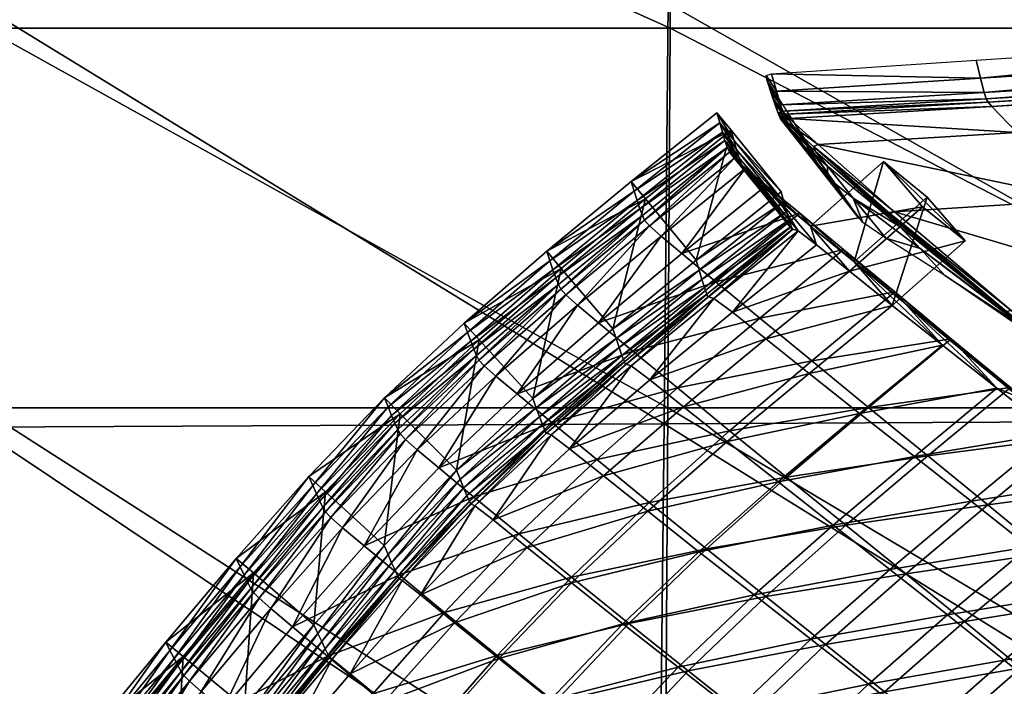
# Model space of a CAD drawing. Units: metres. Extents: x -6.044 to -5.528, y -0.003 to 0.52.
# Drawn here: x -5.957 to -5.936, y 0.355 to 0.37 of the extents above; entities that cross this region are included whole.
import ezdxf

# ---------------------------------------------------------------- set-up
doc = ezdxf.new("R2010")
doc.units = ezdxf.units.M
doc.header["$MEASUREMENT"] = 0
for name, color, linetype in [('72_PROFIM_COM_D3_CH_CZARNE', 7, 'Continuous'), ('72_PROFIM_COM_D3_CH_MASKOWNICA', 7, 'Continuous'), ('72_PROFIM_COM_D3_CH_SKLEJKA', 7, 'Continuous'), ('72_PROFIM_INSERT', 7, 'Continuous')]:
    doc.layers.add(name, color=color, linetype=linetype)

# ---------------------------------------------------------------- blocks, each defined once
blk = doc.blocks.new('72PROFIM_COM_D3_CH_SKLEJKA_2')
mesh = blk.add_polyface()
corners = [(-0.140676, 0.369323, 0.443173), (-0.140657, 0.375919, 0.444011), (-0.156457, 0.375919, 0.444041), (-0.156503, 0.369324, 0.443243), (-0.123704, 0.369318, 0.443101), (-0.156416, 0.381179, 0.44555), (-0.140639, 0.381179, 0.445541), (-0.123699, 0.375914, 0.443979), (-0.171154, 0.375919, 0.44407), (-0.171242, 0.369324, 0.443313), (-0.171075, 0.381179, 0.445559), (-0.18499, 0.375919, 0.444099), (-0.140698, 0.361159, 0.443141), (-0.156555, 0.36116, 0.443276), (-0.140721, 0.351718, 0.443729), (-0.156612, 0.351719, 0.443948), (-0.123711, 0.361154, 0.443007), (-0.123717, 0.351714, 0.443513), (-0.140772, 0.330626, 0.445754), (-0.140746, 0.341406, 0.444684), (-0.156671, 0.341406, 0.445), (-0.123725, 0.341402, 0.444374), (-0.156733, 0.330626, 0.446174), (-0.171566, 0.341406, 0.445318), (-0.171451, 0.351719, 0.444167), (-0.185474, 0.351719, 0.444387), (-0.171342, 0.36116, 0.443411), (-0.185134, 0.369324, 0.443383), (-0.185296, 0.36116, 0.443546), (-0.156477, 0.37773, 0.435112), (-0.140675, 0.377773, 0.435092), (-0.140717, 0.369918, 0.434082), (-0.156547, 0.369855, 0.434149), (-0.123743, 0.369974, 0.434015), (-0.171289, 0.369792, 0.434215), (-0.171174, 0.377687, 0.435133), (-0.185012, 0.377644, 0.435154), (-0.140773, 0.360895, 0.434035), (-0.156636, 0.36082, 0.434172), (-0.140842, 0.351016, 0.434647), (-0.156742, 0.350934, 0.434873), (-0.123781, 0.360964, 0.433899), (-0.123828, 0.351091, 0.434425), (-0.156858, 0.340452, 0.435942), (-0.140919, 0.340536, 0.435617), (-0.141001, 0.329769, 0.436687), (-0.123882, 0.340615, 0.435299), (-0.12394, 0.329849, 0.436268), (-0.171765, 0.340367, 0.436269), (-0.156979, 0.329684, 0.437116), (-0.17159, 0.350852, 0.4351), (-0.171429, 0.360743, 0.43431), (-0.185183, 0.369729, 0.434282), (-0.185388, 0.360667, 0.434449)]
mesh.append_faces([[corners[k] for k in face] for face in [(0, 1, 2), (2, 3, 0), (1, 0, 4), (5, 2, 1), (6, 1, 7), (8, 9, 3), (3, 2, 8), (10, 8, 2), (9, 8, 11), (12, 0, 3), (3, 13, 12), (14, 12, 13), (13, 15, 14), (0, 12, 16), (12, 14, 17), (18, 19, 20), (19, 14, 15), (15, 20, 19), (14, 19, 21), (22, 20, 23), (24, 23, 20), (20, 15, 24), (23, 24, 25), (9, 26, 13), (13, 3, 9), (26, 9, 27), (26, 24, 15), (15, 13, 26), (24, 26, 28), (29, 30, 31), (31, 32, 29), (33, 31, 30), (32, 34, 35), (35, 29, 32), (36, 35, 34), (32, 31, 37), (37, 38, 32), (38, 37, 39), (39, 40, 38), (41, 37, 31), (37, 41, 42), (42, 39, 37), (43, 44, 45), (44, 46, 47), (40, 39, 44), (44, 43, 40), (39, 42, 46), (46, 44, 39), (48, 43, 49), (43, 48, 50), (50, 40, 43), (38, 51, 34), (34, 32, 38), (52, 34, 51), (40, 50, 51), (51, 38, 40), (53, 51, 50)]], dxfattribs={"vtx2": -1})
blk = doc.blocks.new('72PROFIM_COM_D3_CH_ZASLEPKI_MASKOWNICA_TYL')
mesh = blk.add_polyface()
corners = [(-0.15734, 0.366026, 0.433364), (-0.155499, 0.367505, 0.433279), (-0.15544, 0.36729, 0.431682), (-0.157276, 0.365816, 0.431759), (-0.155382, 0.367087, 0.430178), (-0.157155, 0.365441, 0.428923), (-0.155327, 0.366906, 0.42886), (-0.155277, 0.366758, 0.427822), (-0.157214, 0.365618, 0.430247), (-0.153721, 0.365343, 0.424465), (-0.155524, 0.363872, 0.424532), (-0.156251, 0.364476, 0.425576), (-0.154439, 0.36594, 0.425516), (-0.155233, 0.366655, 0.427156), (-0.157056, 0.365195, 0.42721), (-0.155125, 0.366529, 0.426674), (-0.156946, 0.36507, 0.426728), (-0.156701, 0.364852, 0.426246), (-0.154884, 0.366313, 0.426191), (-0.155948, 0.364332, 0.433642), (-0.155885, 0.364121, 0.432037), (-0.15406, 0.365587, 0.431963), (-0.155825, 0.363922, 0.430531), (-0.154004, 0.365383, 0.430465), (-0.155768, 0.363746, 0.429219), (-0.155718, 0.363605, 0.428207), (-0.153904, 0.365058, 0.428152), (-0.153951, 0.365203, 0.42916), (-0.155695, 0.363539, 0.427748), (-0.153883, 0.364991, 0.427695), (-0.15568, 0.363549, 0.427713), (-0.153754, 0.364964, 0.427528), (-0.155567, 0.363511, 0.427587), (-0.155169, 0.363214, 0.427033), (-0.15387, 0.365003, 0.427664), (-0.155195, 0.36713, 0.433341), (-0.155136, 0.366916, 0.431744), (-0.155079, 0.366712, 0.430241), (-0.155024, 0.366531, 0.428926), (-0.154975, 0.366384, 0.427895), (-0.154936, 0.366289, 0.427274), (-0.154849, 0.366193, 0.426892), (-0.154118, 0.365802, 0.433559), (-0.157033, 0.365653, 0.433425)]
mesh.append_faces([[corners[k] for k in face] for face in [(0, 1, 2), (3, 2, 4), (5, 6, 7), (8, 4, 6), (9, 10, 11), (11, 12, 9), (7, 13, 14), (13, 15, 16), (11, 17, 18), (18, 12, 11), (15, 18, 17), (19, 20, 21), (20, 22, 23), (24, 25, 26), (22, 24, 27), (26, 25, 28), (29, 28, 30), (31, 32, 33), (34, 30, 32), (35, 1, 0), (1, 35, 36), (36, 2, 1), (2, 36, 37), (37, 4, 2), (6, 38, 39), (39, 7, 6), (4, 37, 38), (38, 6, 4), (7, 39, 40), (40, 13, 7), (13, 40, 41), (41, 15, 13), (18, 15, 41), (19, 42, 35), (35, 43, 19), (36, 35, 42)]], dxfattribs={"vtx2": -1})
mesh = blk.add_polyface()
corners = [(-0.15544, 0.36729, 0.431682), (-0.157276, 0.365816, 0.431759), (-0.15734, 0.366026, 0.433364), (-0.155382, 0.367087, 0.430178), (-0.157214, 0.365618, 0.430247), (-0.15909, 0.364321, 0.431836), (-0.159158, 0.364526, 0.43345), (-0.159024, 0.364127, 0.430316), (-0.155277, 0.366758, 0.427822), (-0.157102, 0.365296, 0.427879), (-0.157155, 0.365441, 0.428923), (-0.158961, 0.363954, 0.428985), (-0.158905, 0.363813, 0.427936), (-0.155327, 0.366906, 0.42886), (-0.158042, 0.36299, 0.425636), (-0.156251, 0.364476, 0.425576), (-0.155524, 0.363872, 0.424532), (-0.157056, 0.365195, 0.42721), (-0.156946, 0.36507, 0.426728), (-0.155233, 0.366655, 0.427156), (-0.158857, 0.363714, 0.427264), (-0.158745, 0.363589, 0.426781), (-0.158497, 0.36337, 0.426301), (-0.156701, 0.364852, 0.426246), (-0.155125, 0.366529, 0.426674), (-0.160615, 0.362189, 0.427318), (-0.157734, 0.362858, 0.433722), (-0.157667, 0.362653, 0.432109), (-0.155885, 0.364121, 0.432037), (-0.155948, 0.364332, 0.433642), (-0.155825, 0.363922, 0.430531), (-0.155718, 0.363605, 0.428207), (-0.155768, 0.363746, 0.429219), (-0.157541, 0.362286, 0.429277), (-0.157602, 0.362458, 0.430596), (-0.157033, 0.365653, 0.433425), (-0.155195, 0.36713, 0.433341), (-0.158845, 0.364159, 0.43351)]
mesh.append_faces([[corners[k] for k in face] for face in [(0, 1, 2), (3, 4, 1), (1, 5, 6), (6, 2, 1), (4, 7, 5), (5, 1, 4), (8, 9, 10), (11, 10, 9), (9, 12, 11), (13, 10, 4), (7, 4, 10), (10, 11, 7), (14, 15, 16), (17, 9, 8), (18, 17, 19), (20, 12, 9), (9, 17, 20), (21, 20, 17), (17, 18, 21), (14, 22, 23), (23, 15, 14), (23, 18, 24), (22, 21, 18), (18, 23, 22), (12, 20, 25), (26, 27, 28), (28, 29, 26), (30, 28, 27), (31, 32, 33), (32, 30, 34), (2, 35, 36), (6, 37, 35), (35, 2, 6), (26, 29, 35), (35, 37, 26)]], dxfattribs={"vtx2": -1})
mesh = blk.add_polyface()
corners = [(-0.155524, 0.363872, 0.424532), (-0.153721, 0.365343, 0.424465), (-0.152783, 0.364565, 0.423157), (-0.15406, 0.365587, 0.431963), (-0.154118, 0.365802, 0.433559), (-0.155948, 0.364332, 0.433642), (-0.154004, 0.365383, 0.430465), (-0.155885, 0.364121, 0.432037), (-0.153904, 0.365058, 0.428152), (-0.153951, 0.365203, 0.42916), (-0.155768, 0.363746, 0.429219), (-0.155825, 0.363922, 0.430531), (-0.155695, 0.363539, 0.427748), (-0.153883, 0.364991, 0.427695), (-0.15568, 0.363549, 0.427713), (-0.15387, 0.365003, 0.427664), (-0.154439, 0.36594, 0.425516), (-0.154201, 0.365659, 0.425834), (-0.153486, 0.365068, 0.42479), (-0.152552, 0.3643, 0.423493), (-0.154884, 0.366313, 0.426191), (-0.154635, 0.366017, 0.426485), (-0.154849, 0.366193, 0.426892), (-0.155136, 0.366916, 0.431744), (-0.155079, 0.366712, 0.430241), (-0.154975, 0.366384, 0.427895), (-0.155024, 0.366531, 0.428926), (-0.153358, 0.364663, 0.42696), (-0.152653, 0.364096, 0.425945), (-0.154936, 0.366289, 0.427274), (-0.153754, 0.364964, 0.427528), (-0.151919, 0.366455, 0.424989), (-0.150985, 0.365687, 0.423692), (-0.151086, 0.365483, 0.426143)]
mesh.append_faces([[corners[k] for k in face] for face in [(0, 1, 2), (3, 4, 5), (6, 3, 7), (8, 9, 10), (9, 6, 11), (12, 13, 8), (14, 15, 13), (16, 17, 18), (18, 1, 16), (1, 18, 19), (19, 2, 1), (16, 20, 21), (21, 17, 16), (22, 21, 20), (4, 3, 23), (3, 6, 24), (24, 23, 3), (9, 8, 25), (25, 26, 9), (6, 9, 26), (26, 24, 6), (27, 28, 18), (18, 17, 27), (25, 8, 13), (13, 29, 25), (29, 13, 15), (15, 22, 29), (30, 27, 17), (17, 21, 30), (15, 30, 21), (21, 22, 15), (19, 18, 31), (31, 32, 19), (18, 28, 33), (33, 31, 18)]], dxfattribs={"vtx2": -1})
mesh = blk.add_polyface()
corners = [(-0.14919, 0.361595, 0.41892), (-0.150969, 0.360127, 0.419043), (-0.152243, 0.361169, 0.420369), (-0.150464, 0.362647, 0.420263), (-0.147899, 0.360529, 0.4177), (-0.149681, 0.359074, 0.417836), (-0.151443, 0.357596, 0.417971), (-0.15273, 0.358637, 0.419165), (-0.150177, 0.356568, 0.416893), (-0.148415, 0.358037, 0.416755), (-0.147209, 0.357045, 0.415808), (-0.149484, 0.361583, 0.421934), (-0.150655, 0.362508, 0.423306), (-0.152434, 0.361041, 0.423402), (-0.151256, 0.360114, 0.422041), (-0.150036, 0.359154, 0.420794), (-0.148264, 0.360616, 0.420671), (-0.148797, 0.358172, 0.41965), (-0.147023, 0.359625, 0.419516), (-0.153004, 0.358641, 0.422156), (-0.151783, 0.357687, 0.420922), (-0.150545, 0.356712, 0.419786), (-0.147579, 0.357196, 0.41862), (-0.15168, 0.363652, 0.421716), (-0.151454, 0.3634, 0.422066), (-0.150249, 0.362413, 0.420631), (-0.148986, 0.361379, 0.419305), (-0.147706, 0.360331, 0.4181), (-0.151919, 0.366455, 0.424989), (-0.151086, 0.365483, 0.426143), (-0.150165, 0.364749, 0.424883), (-0.150985, 0.365687, 0.423692), (-0.152552, 0.3643, 0.423493), (-0.151732, 0.363363, 0.424685), (-0.152653, 0.364096, 0.425945)]
mesh.append_faces([[corners[k] for k in face] for face in [(0, 1, 2), (2, 3, 0), (4, 5, 1), (1, 0, 4), (5, 6, 7), (7, 1, 5), (8, 9, 10), (6, 5, 9), (9, 8, 6), (11, 12, 13), (13, 14, 11), (14, 15, 16), (16, 11, 14), (15, 17, 18), (19, 20, 15), (15, 14, 19), (20, 21, 17), (17, 15, 20), (22, 17, 21), (23, 24, 25), (25, 3, 23), (3, 25, 26), (26, 0, 3), (0, 26, 27), (28, 29, 30), (30, 31, 28), (24, 12, 11), (11, 25, 24), (32, 33, 12), (12, 24, 32), (11, 16, 26), (26, 25, 11), (34, 33, 30), (30, 29, 34), (31, 30, 33)]], dxfattribs={"vtx2": -1})
mesh = blk.add_polyface()
corners = [(-0.152783, 0.364565, 0.423157), (-0.154577, 0.363088, 0.423235), (-0.155524, 0.363872, 0.424532), (-0.153464, 0.362171, 0.421807), (-0.15168, 0.363652, 0.421716), (-0.150464, 0.362647, 0.420263), (-0.152243, 0.361169, 0.420369), (-0.15523, 0.36067, 0.421898), (-0.154004, 0.35967, 0.420475), (-0.15635, 0.361591, 0.423314), (-0.15273, 0.358637, 0.419165), (-0.154452, 0.357104, 0.419285), (-0.155726, 0.358128, 0.420581), (-0.151443, 0.357596, 0.417971), (-0.153166, 0.356074, 0.418102), (-0.150969, 0.360127, 0.419043), (-0.155169, 0.363214, 0.427033), (-0.154452, 0.362643, 0.426023), (-0.152653, 0.364096, 0.425945), (-0.153358, 0.364663, 0.42696), (-0.15352, 0.361901, 0.424771), (-0.151732, 0.363363, 0.424685), (-0.156221, 0.361183, 0.426108), (-0.151256, 0.360114, 0.422041), (-0.152434, 0.361041, 0.423402), (-0.154186, 0.359569, 0.423505), (-0.153004, 0.358641, 0.422156), (-0.150655, 0.362508, 0.423306), (-0.15528, 0.360435, 0.424864), (-0.155888, 0.358069, 0.423609), (-0.154702, 0.357138, 0.42227), (-0.153482, 0.356188, 0.421047), (-0.151783, 0.357687, 0.420922), (-0.150545, 0.356712, 0.419786), (-0.153754, 0.364964, 0.427528), (-0.155567, 0.363511, 0.427587), (-0.15387, 0.365003, 0.427664), (-0.152552, 0.3643, 0.423493), (-0.151454, 0.3634, 0.422066), (-0.150985, 0.365687, 0.423692)]
mesh.append_faces([[corners[k] for k in face] for face in [(0, 1, 2), (3, 4, 5), (5, 6, 3), (7, 3, 6), (6, 8, 7), (1, 0, 4), (4, 3, 1), (9, 1, 3), (10, 11, 12), (12, 8, 10), (13, 14, 11), (11, 10, 13), (15, 10, 8), (8, 6, 15), (16, 17, 18), (18, 19, 16), (17, 20, 21), (21, 18, 17), (20, 17, 22), (23, 24, 25), (25, 26, 23), (27, 21, 20), (20, 24, 27), (24, 20, 28), (28, 25, 24), (26, 25, 29), (29, 30, 26), (30, 31, 32), (32, 26, 30), (33, 32, 31), (16, 19, 34), (35, 34, 36), (0, 37, 38), (38, 4, 0), (21, 37, 39)]], dxfattribs={"vtx2": -1})
mesh = blk.add_polyface()
corners = [(-0.160861, 0.362783, 0.431913), (-0.162567, 0.361181, 0.43199), (-0.162645, 0.361376, 0.43362), (-0.160934, 0.362983, 0.433535), (-0.15909, 0.364321, 0.431836), (-0.159158, 0.364526, 0.43345), (-0.16079, 0.362594, 0.430385), (-0.162492, 0.360996, 0.430454), (-0.159024, 0.364127, 0.430316), (-0.162423, 0.360831, 0.42911), (-0.160724, 0.362425, 0.429047), (-0.160665, 0.362286, 0.427993), (-0.16236, 0.360696, 0.42805), (-0.158961, 0.363954, 0.428985), (-0.158905, 0.363813, 0.427936), (-0.161477, 0.35987, 0.425758), (-0.159791, 0.361462, 0.425697), (-0.159049, 0.360847, 0.424669), (-0.160251, 0.361845, 0.426357), (-0.160501, 0.362065, 0.426835), (-0.16194, 0.360256, 0.426412), (-0.162193, 0.360477, 0.426888), (-0.158745, 0.363589, 0.426781), (-0.160615, 0.362189, 0.427318), (-0.162308, 0.360601, 0.427372), (-0.158857, 0.363714, 0.427264), (-0.159384, 0.361161, 0.432181), (-0.159456, 0.361361, 0.433801), (-0.161095, 0.359821, 0.433879), (-0.162304, 0.361034, 0.433677), (-0.164269, 0.359683, 0.433705), (-0.160609, 0.362626, 0.433593), (-0.158845, 0.364159, 0.43351)]
mesh.append_faces([[corners[k] for k in face] for face in [(0, 1, 2), (2, 3, 0), (4, 0, 3), (3, 5, 4), (6, 7, 1), (1, 0, 6), (8, 6, 0), (0, 4, 8), (9, 10, 11), (11, 12, 9), (7, 6, 10), (10, 9, 7), (10, 13, 14), (14, 11, 10), (6, 8, 13), (13, 10, 6), (15, 16, 17), (18, 16, 15), (19, 18, 20), (20, 21, 19), (18, 19, 22), (11, 23, 24), (24, 12, 11), (23, 11, 14), (23, 19, 21), (21, 24, 23), (19, 23, 25), (26, 27, 28), (29, 2, 30), (2, 29, 31), (31, 3, 2), (3, 31, 32), (32, 5, 3), (28, 27, 31), (31, 29, 28), (32, 31, 27)]], dxfattribs={"vtx2": -1})
mesh = blk.add_polyface()
corners = [(-0.157307, 0.36238, 0.4246), (-0.159049, 0.360847, 0.424669), (-0.159791, 0.361462, 0.425697), (-0.158042, 0.36299, 0.425636), (-0.15635, 0.361591, 0.423314), (-0.155524, 0.363872, 0.424532), (-0.154577, 0.363088, 0.423235), (-0.153464, 0.362171, 0.421807), (-0.15523, 0.36067, 0.421898), (-0.158497, 0.36337, 0.426301), (-0.160251, 0.361845, 0.426357), (-0.158745, 0.363589, 0.426781), (-0.158857, 0.363714, 0.427264), (-0.160501, 0.362065, 0.426835), (-0.159456, 0.361361, 0.433801), (-0.159384, 0.361161, 0.432181), (-0.157667, 0.362653, 0.432109), (-0.157734, 0.362858, 0.433722), (-0.159315, 0.360971, 0.430659), (-0.157602, 0.362458, 0.430596), (-0.155825, 0.363922, 0.430531), (-0.157541, 0.362286, 0.429277), (-0.157488, 0.362148, 0.428259), (-0.155718, 0.363605, 0.428207), (-0.155768, 0.363746, 0.429219), (-0.159251, 0.360803, 0.429334), (-0.156945, 0.361761, 0.42711), (-0.156221, 0.361183, 0.426108), (-0.154452, 0.362643, 0.426023), (-0.155169, 0.363214, 0.427033), (-0.157464, 0.362084, 0.427802), (-0.155695, 0.363539, 0.427748), (-0.157453, 0.362096, 0.427775), (-0.15568, 0.363549, 0.427713), (-0.155567, 0.363511, 0.427587), (-0.157345, 0.362061, 0.427658), (-0.158666, 0.360281, 0.427188), (-0.159064, 0.360583, 0.427728), (-0.159169, 0.360606, 0.427854), (-0.159163, 0.360619, 0.427836), (-0.158845, 0.364159, 0.43351)]
mesh.append_faces([[corners[k] for k in face] for face in [(0, 1, 2), (2, 3, 0), (1, 0, 4), (5, 0, 3), (6, 4, 0), (0, 5, 6), (7, 8, 4), (9, 3, 2), (2, 10, 9), (11, 9, 10), (12, 11, 13), (14, 15, 16), (16, 17, 14), (15, 18, 19), (19, 16, 15), (16, 19, 20), (21, 22, 23), (19, 21, 24), (22, 21, 25), (21, 19, 18), (26, 27, 28), (28, 29, 26), (23, 22, 30), (30, 31, 23), (31, 30, 32), (32, 33, 31), (34, 35, 26), (26, 29, 34), (33, 32, 35), (35, 34, 33), (36, 26, 35), (37, 35, 32), (38, 30, 22), (39, 32, 30), (14, 17, 40)]], dxfattribs={"vtx2": -1})
mesh = blk.add_polyface()
corners = [(-0.16022, 0.355835, 0.422178), (-0.158627, 0.357523, 0.422083), (-0.157392, 0.356524, 0.420686), (-0.158084, 0.360051, 0.423393), (-0.15976, 0.35845, 0.423474), (-0.16073, 0.35925, 0.424739), (-0.159049, 0.360847, 0.424669), (-0.15635, 0.361591, 0.423314), (-0.156957, 0.359128, 0.42199), (-0.155726, 0.358128, 0.420581), (-0.15523, 0.36067, 0.421898), (-0.154004, 0.35967, 0.420475), (-0.154452, 0.357104, 0.419285), (-0.157521, 0.35652, 0.423713), (-0.158625, 0.357399, 0.425053), (-0.160185, 0.355773, 0.425146), (-0.159251, 0.360803, 0.429334), (-0.159194, 0.360668, 0.428311), (-0.157488, 0.362148, 0.428259), (-0.159315, 0.360971, 0.430659), (-0.157541, 0.362286, 0.429277), (-0.16031, 0.358752, 0.427265), (-0.159577, 0.358162, 0.426278), (-0.157936, 0.359697, 0.426193), (-0.158666, 0.360281, 0.427188), (-0.156221, 0.361183, 0.426108), (-0.156945, 0.361761, 0.42711), (-0.156988, 0.358941, 0.424958), (-0.15528, 0.360435, 0.424864), (-0.15352, 0.361901, 0.424771), (-0.154702, 0.357138, 0.42227), (-0.155888, 0.358069, 0.423609), (-0.154186, 0.359569, 0.423505), (-0.159064, 0.360583, 0.427728), (-0.157345, 0.362061, 0.427658), (-0.157453, 0.362096, 0.427775), (-0.159163, 0.360619, 0.427836), (-0.159169, 0.360606, 0.427854), (-0.157464, 0.362084, 0.427802)]
mesh.append_faces([[corners[k] for k in face] for face in [(0, 1, 2), (3, 4, 5), (5, 6, 3), (7, 3, 6), (1, 8, 9), (9, 2, 1), (4, 3, 8), (8, 1, 4), (8, 10, 11), (11, 9, 8), (3, 7, 10), (10, 8, 3), (2, 9, 12), (13, 14, 15), (16, 17, 18), (19, 16, 20), (21, 22, 23), (23, 24, 21), (24, 23, 25), (25, 26, 24), (22, 14, 27), (27, 23, 22), (23, 27, 28), (28, 25, 23), (25, 28, 29), (30, 31, 13), (31, 27, 14), (14, 13, 31), (32, 28, 27), (27, 31, 32), (21, 24, 33), (34, 33, 24), (35, 36, 33), (18, 17, 37), (38, 37, 36)]], dxfattribs={"vtx2": -1})
mesh = blk.add_polyface()
corners = [(-0.164187, 0.359493, 0.432066), (-0.164269, 0.359683, 0.433705), (-0.162645, 0.361376, 0.43362), (-0.162567, 0.361181, 0.43199), (-0.164108, 0.359313, 0.430523), (-0.162492, 0.360996, 0.430454), (-0.163969, 0.35902, 0.428108), (-0.164034, 0.359152, 0.429172), (-0.162423, 0.360831, 0.42911), (-0.16236, 0.360696, 0.42805), (-0.159049, 0.360847, 0.424669), (-0.16073, 0.35925, 0.424739), (-0.161477, 0.35987, 0.425758), (-0.16194, 0.360256, 0.426412), (-0.160251, 0.361845, 0.426357), (-0.163915, 0.358927, 0.427426), (-0.162308, 0.360601, 0.427372), (-0.163798, 0.358804, 0.426942), (-0.162193, 0.360477, 0.426888), (-0.16308, 0.358194, 0.42582), (-0.163545, 0.358582, 0.426468), (-0.162568, 0.35801, 0.432321), (-0.161018, 0.359626, 0.432251), (-0.161095, 0.359821, 0.433879), (-0.159384, 0.361161, 0.432181), (-0.160944, 0.359441, 0.430721), (-0.159315, 0.360971, 0.430659), (-0.159194, 0.360668, 0.428311), (-0.159251, 0.360803, 0.429334), (-0.160876, 0.359277, 0.429389), (-0.160817, 0.359146, 0.428362), (-0.159064, 0.360583, 0.427728), (-0.160705, 0.359058, 0.427798), (-0.16031, 0.358752, 0.427265), (-0.159163, 0.360619, 0.427836), (-0.160793, 0.359096, 0.427896), (-0.160791, 0.359085, 0.427906), (-0.159169, 0.360606, 0.427854), (-0.163913, 0.359357, 0.433761), (-0.162304, 0.361034, 0.433677), (-0.16265, 0.3582, 0.433958)]
mesh.append_faces([[corners[k] for k in face] for face in [(0, 1, 2), (2, 3, 0), (4, 0, 3), (3, 5, 4), (6, 7, 8), (8, 9, 6), (7, 4, 5), (5, 8, 7), (10, 11, 12), (12, 13, 14), (15, 6, 9), (9, 16, 15), (17, 15, 16), (16, 18, 17), (13, 12, 19), (20, 17, 18), (18, 13, 20), (21, 22, 23), (23, 22, 24), (22, 25, 26), (26, 24, 22), (27, 28, 29), (29, 30, 27), (28, 26, 25), (25, 29, 28), (31, 32, 33), (32, 31, 34), (34, 35, 32), (36, 37, 27), (27, 30, 36), (35, 34, 37), (37, 36, 35), (1, 38, 39), (40, 23, 39), (39, 38, 40)]], dxfattribs={"vtx2": -1})
mesh = blk.add_polyface()
corners = [(-0.148415, 0.358037, 0.416755), (-0.146633, 0.359484, 0.416617), (-0.145433, 0.358494, 0.415684), (-0.147209, 0.357045, 0.415808), (-0.149681, 0.359074, 0.417836), (-0.147899, 0.360529, 0.4177), (-0.144342, 0.35759, 0.414915), (-0.146103, 0.356124, 0.415001), (-0.143354, 0.356729, 0.414265), (-0.147023, 0.359625, 0.419516), (-0.148264, 0.360616, 0.420671), (-0.150036, 0.359154, 0.420794), (-0.144661, 0.357715, 0.417603), (-0.145806, 0.358647, 0.418488), (-0.147579, 0.357196, 0.41862), (-0.146423, 0.356252, 0.417715), (-0.148797, 0.358172, 0.41965), (-0.143628, 0.356857, 0.416874), (-0.147706, 0.360331, 0.4181), (-0.14919, 0.361595, 0.41892), (-0.146451, 0.3593, 0.417028), (-0.145263, 0.358322, 0.416106), (-0.144185, 0.357429, 0.415346), (-0.143209, 0.356574, 0.414702), (-0.148986, 0.361379, 0.419305), (-0.141097, 0.357602, 0.416298), (-0.140252, 0.356747, 0.415741), (-0.140729, 0.357289, 0.414176), (-0.141609, 0.358152, 0.414747), (-0.14233, 0.355712, 0.414131)]
mesh.append_faces([[corners[k] for k in face] for face in [(0, 1, 2), (2, 3, 0), (4, 5, 1), (1, 0, 4), (6, 7, 3), (3, 2, 6), (7, 6, 8), (9, 10, 11), (12, 13, 14), (14, 15, 12), (13, 9, 16), (16, 14, 13), (17, 12, 15), (18, 5, 19), (1, 20, 21), (21, 2, 1), (5, 18, 20), (20, 1, 5), (2, 21, 22), (22, 6, 2), (6, 22, 23), (23, 8, 6), (10, 9, 18), (18, 24, 10), (13, 12, 21), (21, 20, 13), (9, 13, 20), (20, 18, 9), (12, 17, 22), (22, 21, 12), (23, 22, 17), (25, 26, 27), (27, 28, 25), (29, 23, 28), (28, 27, 29), (25, 28, 23)]], dxfattribs={"vtx2": -1})
mesh = blk.add_polyface()
corners = [(-0.16073, 0.35925, 0.424739), (-0.16233, 0.357569, 0.42481), (-0.16308, 0.358194, 0.42582), (-0.161477, 0.35987, 0.425758), (-0.15976, 0.35845, 0.423474), (-0.161356, 0.356765, 0.423557), (-0.163868, 0.355826, 0.424882), (-0.158627, 0.357523, 0.422083), (-0.16022, 0.355835, 0.422178), (-0.163545, 0.358582, 0.426468), (-0.16194, 0.360256, 0.426412), (-0.161095, 0.359821, 0.433879), (-0.16265, 0.3582, 0.433958), (-0.162568, 0.35801, 0.432321), (-0.161018, 0.359626, 0.432251), (-0.16249, 0.35783, 0.430784), (-0.160944, 0.359441, 0.430721), (-0.164076, 0.356311, 0.432393), (-0.163993, 0.356136, 0.430848), (-0.160876, 0.359277, 0.429389), (-0.162418, 0.35767, 0.429445), (-0.162356, 0.357541, 0.428413), (-0.160817, 0.359146, 0.428362), (-0.163852, 0.355854, 0.428466), (-0.163917, 0.35598, 0.429503), (-0.161872, 0.357139, 0.42734), (-0.161138, 0.356542, 0.426362), (-0.159577, 0.358162, 0.426278), (-0.16031, 0.358752, 0.427265), (-0.160185, 0.355773, 0.425146), (-0.158625, 0.357399, 0.425053), (-0.16233, 0.357481, 0.427957), (-0.160791, 0.359085, 0.427906), (-0.162339, 0.35749, 0.427956), (-0.160793, 0.359096, 0.427896), (-0.163826, 0.355795, 0.428009), (-0.163839, 0.355803, 0.428013), (-0.160705, 0.359058, 0.427798), (-0.162262, 0.357448, 0.427866), (-0.163385, 0.355445, 0.427413), (-0.163772, 0.355757, 0.427931)]
mesh.append_faces([[corners[k] for k in face] for face in [(0, 1, 2), (2, 3, 0), (4, 5, 1), (1, 0, 4), (6, 1, 5), (5, 4, 7), (7, 8, 5), (2, 9, 10), (11, 12, 13), (14, 13, 15), (15, 16, 14), (17, 13, 12), (18, 15, 13), (19, 20, 21), (21, 22, 19), (23, 21, 20), (16, 15, 20), (20, 19, 16), (24, 20, 15), (25, 26, 27), (27, 28, 25), (26, 29, 30), (30, 27, 26), (22, 21, 31), (31, 32, 22), (32, 31, 33), (33, 34, 32), (35, 31, 21), (36, 33, 31), (37, 38, 25), (25, 28, 37), (39, 25, 38), (34, 33, 38), (38, 37, 34), (40, 38, 33)]], dxfattribs={"vtx2": -1})
mesh = blk.add_polyface()
corners = [(-0.165581, 0.357409, 0.429234), (-0.165513, 0.35728, 0.428165), (-0.167014, 0.355497, 0.428222), (-0.165659, 0.357566, 0.430592), (-0.167085, 0.355623, 0.429296), (-0.165828, 0.357926, 0.43379), (-0.165742, 0.357741, 0.432143), (-0.167254, 0.355947, 0.43222), (-0.167345, 0.356127, 0.433876), (-0.167166, 0.355775, 0.430661), (-0.164269, 0.359683, 0.433705), (-0.164187, 0.359493, 0.432066), (-0.164108, 0.359313, 0.430523), (-0.164034, 0.359152, 0.429172), (-0.163969, 0.35902, 0.428108), (-0.16233, 0.357569, 0.42481), (-0.163868, 0.355826, 0.424882), (-0.164619, 0.356454, 0.425882), (-0.16308, 0.358194, 0.42582), (-0.165457, 0.357189, 0.42748), (-0.163915, 0.358927, 0.427426), (-0.165339, 0.357067, 0.426996), (-0.163798, 0.358804, 0.426942), (-0.165085, 0.356845, 0.426525), (-0.163545, 0.358582, 0.426468), (-0.166956, 0.355408, 0.427534), (-0.166837, 0.355287, 0.427049), (-0.16265, 0.3582, 0.433958), (-0.164162, 0.356496, 0.434038), (-0.164076, 0.356311, 0.432393), (-0.162568, 0.35801, 0.432321), (-0.163993, 0.356136, 0.430848), (-0.162418, 0.35767, 0.429445), (-0.163917, 0.35598, 0.429503), (-0.163852, 0.355854, 0.428466), (-0.16249, 0.35783, 0.430784), (-0.166972, 0.355819, 0.433929), (-0.165462, 0.357612, 0.433845), (-0.163913, 0.359357, 0.433761)]
mesh.append_faces([[corners[k] for k in face] for face in [(0, 1, 2), (3, 0, 4), (5, 6, 7), (7, 8, 5), (6, 3, 9), (6, 5, 10), (10, 11, 6), (3, 6, 11), (11, 12, 3), (1, 0, 13), (13, 14, 1), (0, 3, 12), (12, 13, 0), (15, 16, 17), (17, 18, 15), (19, 1, 14), (14, 20, 19), (21, 19, 20), (20, 22, 21), (17, 23, 24), (24, 18, 17), (23, 21, 22), (22, 24, 23), (1, 19, 25), (19, 21, 26), (27, 28, 29), (30, 29, 31), (32, 33, 34), (35, 31, 33), (8, 36, 37), (37, 5, 8), (5, 37, 38), (38, 10, 5), (28, 27, 38), (38, 37, 28)]], dxfattribs={"vtx2": -1})
mesh = blk.add_polyface()
corners = [(-0.167085, 0.355623, 0.429296), (-0.167014, 0.355497, 0.428222), (-0.168493, 0.353693, 0.428279), (-0.168567, 0.353815, 0.429359), (-0.167166, 0.355775, 0.430661), (-0.168652, 0.353964, 0.43073), (-0.165581, 0.357409, 0.429234), (-0.165659, 0.357566, 0.430592), (-0.167345, 0.356127, 0.433876), (-0.167254, 0.355947, 0.43222), (-0.168744, 0.35413, 0.432297), (-0.16884, 0.354306, 0.433961), (-0.165742, 0.357741, 0.432143), (-0.167593, 0.352868, 0.426008), (-0.166116, 0.354672, 0.425945), (-0.165366, 0.354041, 0.424955), (-0.166582, 0.355064, 0.426581), (-0.166837, 0.355287, 0.427049), (-0.168058, 0.353262, 0.426638), (-0.168313, 0.353485, 0.427103), (-0.165085, 0.356845, 0.426525), (-0.165339, 0.357067, 0.426996), (-0.166956, 0.355408, 0.427534), (-0.168433, 0.353606, 0.427589), (-0.165513, 0.35728, 0.428165), (-0.165457, 0.357189, 0.42748), (-0.167041, 0.352744, 0.432543), (-0.16556, 0.354549, 0.432467), (-0.165651, 0.354729, 0.434121), (-0.16695, 0.352577, 0.430982), (-0.165473, 0.354378, 0.430914), (-0.168369, 0.353825, 0.432351), (-0.168465, 0.354001, 0.434014), (-0.166972, 0.355819, 0.433929), (-0.168278, 0.353659, 0.430786), (-0.167136, 0.352919, 0.434205), (-0.165462, 0.357612, 0.433845)]
mesh.append_faces([[corners[k] for k in face] for face in [(0, 1, 2), (2, 3, 0), (4, 0, 3), (3, 5, 4), (1, 0, 6), (0, 4, 7), (8, 9, 10), (10, 11, 8), (9, 4, 5), (5, 10, 9), (4, 9, 12), (13, 14, 15), (16, 14, 13), (17, 16, 18), (18, 19, 17), (14, 16, 20), (21, 20, 16), (16, 17, 21), (1, 22, 23), (23, 2, 1), (22, 1, 24), (22, 17, 19), (19, 23, 22), (17, 22, 25), (26, 27, 28), (29, 30, 27), (10, 31, 32), (32, 11, 10), (11, 32, 33), (33, 8, 11), (5, 34, 31), (31, 10, 5), (35, 28, 33), (33, 32, 35), (36, 33, 28)]], dxfattribs={"vtx2": -1})
mesh = blk.add_polyface()
corners = [(-0.163868, 0.355826, 0.424882), (-0.165366, 0.354041, 0.424955), (-0.166116, 0.354672, 0.425945), (-0.164619, 0.356454, 0.425882), (-0.166843, 0.352234, 0.425029), (-0.164391, 0.353228, 0.423726), (-0.162893, 0.355017, 0.423641), (-0.161755, 0.354084, 0.422274), (-0.163252, 0.352292, 0.42237), (-0.165085, 0.356845, 0.426525), (-0.165325, 0.354104, 0.428521), (-0.163852, 0.355854, 0.428466), (-0.163917, 0.35598, 0.429503), (-0.165393, 0.354226, 0.429562), (-0.163993, 0.356136, 0.430848), (-0.165473, 0.354378, 0.430914), (-0.16556, 0.354549, 0.432467), (-0.164076, 0.356311, 0.432393), (-0.164162, 0.356496, 0.434038), (-0.165651, 0.354729, 0.434121), (-0.164138, 0.353088, 0.426526), (-0.16487, 0.353692, 0.427485), (-0.166345, 0.351902, 0.427556), (-0.162652, 0.354844, 0.426444), (-0.163385, 0.355445, 0.427413), (-0.163185, 0.352307, 0.425333), (-0.161698, 0.354068, 0.42524), (-0.162356, 0.357541, 0.428413), (-0.163826, 0.355795, 0.428009), (-0.16233, 0.357481, 0.427957), (-0.163839, 0.355803, 0.428013), (-0.162262, 0.357448, 0.427866), (-0.163772, 0.355757, 0.427931), (-0.162339, 0.35749, 0.427956), (-0.165253, 0.354006, 0.427995), (-0.165314, 0.354053, 0.428071), (-0.165297, 0.354046, 0.428062), (-0.165462, 0.357612, 0.433845)]
mesh.append_faces([[corners[k] for k in face] for face in [(0, 1, 2), (2, 3, 0), (4, 1, 5), (6, 5, 1), (1, 0, 6), (5, 6, 7), (7, 8, 5), (9, 3, 2), (10, 11, 12), (12, 13, 10), (13, 12, 14), (14, 15, 13), (16, 17, 18), (18, 19, 16), (15, 14, 17), (17, 16, 15), (20, 21, 22), (21, 20, 23), (23, 24, 21), (20, 25, 26), (26, 23, 20), (27, 11, 28), (29, 28, 30), (31, 32, 24), (33, 30, 32), (22, 21, 34), (21, 24, 32), (32, 34, 21), (34, 32, 30), (30, 35, 34), (36, 28, 11), (11, 10, 36), (35, 30, 28), (28, 36, 35), (19, 18, 37)]], dxfattribs={"vtx2": -1})
mesh = blk.add_polyface()
corners = [(-0.155151, 0.35181, 0.417281), (-0.153565, 0.353476, 0.417157), (-0.152349, 0.352495, 0.416186), (-0.153937, 0.350843, 0.416317), (-0.151215, 0.351556, 0.415312), (-0.152806, 0.349921, 0.415451), (-0.153166, 0.356074, 0.418102), (-0.154831, 0.354485, 0.418227), (-0.156116, 0.355506, 0.419402), (-0.154452, 0.357104, 0.419285), (-0.1519, 0.355055, 0.417027), (-0.150686, 0.354066, 0.416058), (-0.150177, 0.356568, 0.416893), (-0.148967, 0.355575, 0.415932), (-0.151443, 0.357596, 0.417971), (-0.149556, 0.353123, 0.415194), (-0.148463, 0.35221, 0.414401), (-0.150106, 0.350614, 0.414491), (-0.151471, 0.351758, 0.418075), (-0.152653, 0.352707, 0.419017), (-0.154209, 0.351079, 0.419141), (-0.153026, 0.350145, 0.418206), (-0.153877, 0.353672, 0.420047), (-0.155432, 0.352035, 0.420167), (-0.150366, 0.350846, 0.417225), (-0.155114, 0.354636, 0.421169), (-0.152245, 0.35522, 0.41992), (-0.153482, 0.356188, 0.421047), (-0.150545, 0.356712, 0.419786), (-0.149844, 0.353295, 0.417951), (-0.151021, 0.35425, 0.418888), (-0.148156, 0.354787, 0.417831), (-0.149324, 0.355739, 0.418755), (-0.14875, 0.352378, 0.417112)]
mesh.append_faces([[corners[k] for k in face] for face in [(0, 1, 2), (2, 3, 0), (4, 5, 3), (3, 2, 4), (6, 7, 8), (8, 9, 6), (1, 10, 11), (11, 2, 1), (7, 6, 10), (10, 1, 7), (10, 12, 13), (13, 11, 10), (6, 14, 12), (12, 10, 6), (15, 4, 2), (2, 11, 15), (16, 17, 4), (4, 15, 16), (18, 19, 20), (20, 21, 18), (19, 22, 23), (23, 20, 19), (24, 18, 21), (25, 22, 26), (26, 27, 25), (27, 26, 28), (29, 30, 19), (19, 18, 29), (30, 26, 22), (22, 19, 30), (30, 29, 31), (32, 28, 26), (26, 30, 32), (18, 24, 33), (33, 29, 18)]], dxfattribs={"vtx2": -1})
mesh = blk.add_polyface()
corners = [(-0.147209, 0.357045, 0.415808), (-0.148967, 0.355575, 0.415932), (-0.150177, 0.356568, 0.416893), (-0.147846, 0.35464, 0.415092), (-0.149556, 0.353123, 0.415194), (-0.150686, 0.354066, 0.416058), (-0.146791, 0.353767, 0.414351), (-0.148463, 0.35221, 0.414401), (-0.146103, 0.356124, 0.415001), (-0.145082, 0.355264, 0.414307), (-0.144136, 0.354454, 0.413699), (-0.145778, 0.352963, 0.413692), (-0.150106, 0.350614, 0.414491), (-0.147363, 0.351308, 0.413649), (-0.144765, 0.352296, 0.413114), (-0.146142, 0.350662, 0.412986), (-0.146423, 0.356252, 0.417715), (-0.147579, 0.357196, 0.41862), (-0.149324, 0.355739, 0.418755), (-0.148156, 0.354787, 0.417831), (-0.150545, 0.356712, 0.419786), (-0.151021, 0.35425, 0.418888), (-0.149844, 0.353295, 0.417951), (-0.14875, 0.352378, 0.417112), (-0.14708, 0.35388, 0.41702), (-0.150366, 0.350846, 0.417225), (-0.149289, 0.349933, 0.416428), (-0.147696, 0.351487, 0.416344), (-0.146071, 0.353028, 0.416305), (-0.145369, 0.355367, 0.416943), (-0.143628, 0.356857, 0.416874), (-0.144402, 0.354531, 0.416278), (-0.145101, 0.352236, 0.415666), (-0.143502, 0.353733, 0.41569), (-0.144124, 0.351575, 0.415103), (-0.146635, 0.350608, 0.415615)]
mesh.append_faces([[corners[k] for k in face] for face in [(0, 1, 2), (3, 4, 5), (5, 1, 3), (6, 7, 4), (4, 3, 6), (8, 3, 1), (1, 0, 8), (9, 6, 3), (3, 8, 9), (6, 9, 10), (10, 11, 6), (12, 7, 13), (13, 11, 14), (14, 15, 13), (7, 6, 11), (11, 13, 7), (16, 17, 18), (18, 19, 16), (20, 18, 17), (19, 18, 21), (22, 23, 24), (24, 19, 22), (25, 26, 27), (27, 23, 25), (23, 27, 28), (28, 24, 23), (16, 29, 30), (19, 24, 29), (29, 16, 19), (24, 28, 31), (31, 29, 24), (28, 32, 33), (34, 32, 35), (32, 28, 27), (27, 35, 32)]], dxfattribs={"vtx2": -1})
mesh = blk.add_polyface()
corners = [(-0.161356, 0.356765, 0.423557), (-0.162893, 0.355017, 0.423641), (-0.163868, 0.355826, 0.424882), (-0.157392, 0.356524, 0.420686), (-0.158982, 0.354835, 0.420791), (-0.16022, 0.355835, 0.422178), (-0.161755, 0.354084, 0.422274), (-0.160515, 0.353083, 0.420896), (-0.163252, 0.352292, 0.42237), (-0.156116, 0.355506, 0.419402), (-0.157704, 0.353821, 0.419515), (-0.154831, 0.354485, 0.418227), (-0.156417, 0.352808, 0.418346), (-0.159234, 0.352071, 0.419625), (-0.153565, 0.353476, 0.417157), (-0.154452, 0.357104, 0.419285), (-0.163385, 0.355445, 0.427413), (-0.162652, 0.354844, 0.426444), (-0.161138, 0.356542, 0.426362), (-0.161872, 0.357139, 0.42734), (-0.161698, 0.354068, 0.42524), (-0.160185, 0.355773, 0.425146), (-0.156333, 0.355585, 0.422384), (-0.157521, 0.35652, 0.423713), (-0.159079, 0.354887, 0.423817), (-0.15789, 0.353947, 0.422495), (-0.160592, 0.353177, 0.423919), (-0.159401, 0.352232, 0.422605), (-0.163185, 0.352307, 0.425333), (-0.156669, 0.352996, 0.421285), (-0.155114, 0.354636, 0.421169), (-0.155432, 0.352035, 0.420167), (-0.153877, 0.353672, 0.420047), (-0.154702, 0.357138, 0.42227), (-0.153482, 0.356188, 0.421047)]
mesh.append_faces([[corners[k] for k in face] for face in [(0, 1, 2), (3, 4, 5), (6, 5, 4), (4, 7, 6), (1, 0, 5), (5, 6, 1), (8, 6, 7), (9, 10, 4), (4, 3, 9), (11, 12, 10), (10, 9, 11), (10, 13, 7), (7, 4, 10), (13, 10, 12), (12, 11, 14), (15, 9, 3), (16, 17, 18), (18, 19, 16), (17, 20, 21), (21, 18, 17), (22, 23, 24), (24, 25, 22), (25, 24, 26), (26, 27, 25), (21, 24, 23), (24, 21, 20), (20, 26, 24), (26, 20, 28), (25, 29, 30), (30, 22, 25), (29, 31, 32), (32, 30, 29), (29, 25, 27), (23, 22, 33), (22, 30, 34), (34, 33, 22)]], dxfattribs={"vtx2": -1})
blk = doc.blocks.new('72PROFIM_COM_D3_MASKOWNICA')
mesh = blk.add_polyface()
corners = [(-0.137018, 0.369061, 0.43033), (-0.136974, 0.368723, 0.427834), (-0.149759, 0.367941, 0.42783), (-0.149836, 0.368245, 0.430309), (-0.137071, 0.369491, 0.434519), (-0.149928, 0.368633, 0.434475), (-0.145438, 0.363524, 0.419921), (-0.147624, 0.365631, 0.422946), (-0.135756, 0.36639, 0.423037), (-0.149055, 0.367079, 0.42536), (-0.136572, 0.367829, 0.425366), (-0.13695, 0.36857, 0.42682), (-0.136925, 0.368493, 0.426554), (-0.149672, 0.367734, 0.426562), (-0.149716, 0.367804, 0.426824), (-0.149595, 0.367637, 0.42632), (-0.13688, 0.368389, 0.426304), (-0.149271, 0.363195, 0.419943), (-0.151758, 0.365266, 0.422972), (-0.151784, 0.36534, 0.422928), (-0.149275, 0.363231, 0.419872), (-0.149147, 0.363092, 0.42016), (-0.151559, 0.365049, 0.423106), (-0.153381, 0.366672, 0.42538), (-0.151135, 0.364589, 0.423392), (-0.1506, 0.364007, 0.423752), (-0.15187, 0.364808, 0.42568), (-0.152569, 0.36567, 0.425541), (-0.152366, 0.365148, 0.426475), (-0.154223, 0.367966, 0.430301), (-0.154329, 0.368339, 0.43446), (-0.151686, 0.365371, 0.422914), (-0.149179, 0.363251, 0.41985), (-0.153425, 0.36678, 0.425363), (-0.153327, 0.366823, 0.425358), (-0.154086, 0.367541, 0.426825), (-0.154136, 0.367674, 0.427829), (-0.153947, 0.36738, 0.426325), (-0.154035, 0.367475, 0.426565)]
mesh.append_faces([[corners[k] for k in face] for face in [(0, 1, 2), (2, 3, 0), (4, 0, 3), (3, 5, 4), (6, 7, 8), (7, 9, 10), (11, 12, 13), (13, 14, 11), (1, 11, 14), (14, 2, 1), (9, 15, 16), (12, 16, 15), (15, 13, 12), (17, 18, 19), (19, 20, 17), (21, 22, 18), (23, 18, 22), (24, 22, 21), (24, 25, 26), (26, 27, 24), (22, 24, 27), (27, 26, 28), (29, 3, 2), (30, 5, 3), (31, 7, 6), (6, 32, 31), (19, 31, 32), (32, 20, 19), (31, 19, 33), (7, 31, 34), (34, 9, 7), (35, 14, 13), (36, 2, 14), (37, 15, 9), (9, 34, 37), (38, 13, 15)]], dxfattribs={"vtx2": -1})
mesh = blk.add_polyface()
corners = [(-0.154296, 0.367819, 0.43031), (-0.154426, 0.36821, 0.434466), (-0.154439, 0.368301, 0.434461), (-0.154327, 0.367924, 0.430303), (-0.15419, 0.367513, 0.427839), (-0.154235, 0.367628, 0.427832), (-0.153923, 0.367168, 0.427862), (-0.154069, 0.367507, 0.430329), (-0.154252, 0.367941, 0.43448), (-0.170061, 0.353192, 0.435038), (-0.169884, 0.35285, 0.431147), (-0.169995, 0.352825, 0.431151), (-0.170172, 0.353166, 0.435044), (-0.169745, 0.352891, 0.43506), (-0.153995, 0.367214, 0.426336), (-0.154084, 0.367309, 0.426576), (-0.154133, 0.367428, 0.426568), (-0.154044, 0.367333, 0.426328), (-0.153714, 0.366859, 0.42636), (-0.153804, 0.366954, 0.4266), (-0.154134, 0.367376, 0.426836), (-0.154184, 0.367495, 0.426828), (-0.153854, 0.36702, 0.42686), (-0.153587, 0.366843, 0.43037), (-0.153884, 0.367369, 0.434512), (-0.154223, 0.367966, 0.430301), (-0.154136, 0.367674, 0.427829), (-0.154329, 0.368339, 0.43446), (-0.154086, 0.367541, 0.426825), (-0.154035, 0.367475, 0.426565), (-0.153947, 0.36738, 0.426325)]
mesh.append_faces([[corners[k] for k in face] for face in [(0, 1, 2), (2, 3, 0), (4, 0, 3), (3, 5, 4), (0, 4, 6), (6, 7, 0), (1, 0, 7), (7, 8, 1), (9, 10, 11), (11, 12, 9), (10, 9, 13), (14, 15, 16), (16, 17, 14), (15, 14, 18), (18, 19, 15), (20, 4, 5), (5, 21, 20), (15, 20, 21), (21, 16, 15), (20, 15, 19), (19, 22, 20), (4, 20, 22), (22, 6, 4), (23, 7, 6), (7, 23, 24), (24, 8, 7), (3, 25, 26), (26, 5, 3), (25, 3, 2), (2, 27, 25), (21, 28, 29), (29, 16, 21), (28, 21, 5), (5, 26, 28), (30, 17, 16), (16, 29, 30)]], dxfattribs={"vtx2": -1})
mesh = blk.add_polyface()
corners = [(-0.151758, 0.365266, 0.422972), (-0.153381, 0.366672, 0.42538), (-0.153425, 0.36678, 0.425363), (-0.151784, 0.36534, 0.422928), (-0.151559, 0.365049, 0.423106), (-0.153121, 0.366352, 0.425432), (-0.153995, 0.367214, 0.426336), (-0.154044, 0.367333, 0.426328), (-0.153714, 0.366859, 0.42636), (-0.153923, 0.367168, 0.427862), (-0.153356, 0.366436, 0.427911), (-0.153587, 0.366843, 0.43037), (-0.152977, 0.366004, 0.430422), (-0.152639, 0.365509, 0.427972), (-0.153417, 0.366646, 0.434552), (-0.153884, 0.367369, 0.434512), (-0.152569, 0.36567, 0.425541), (-0.153119, 0.366103, 0.426411), (-0.152366, 0.365148, 0.426475), (-0.152455, 0.365243, 0.426715), (-0.153208, 0.366198, 0.426651), (-0.153804, 0.366954, 0.4266), (-0.153259, 0.366265, 0.426911), (-0.153854, 0.36702, 0.42686), (-0.152506, 0.36531, 0.426975), (-0.149759, 0.367941, 0.42783), (-0.154136, 0.367674, 0.427829), (-0.154223, 0.367966, 0.430301), (-0.149836, 0.368245, 0.430309), (-0.154329, 0.368339, 0.43446), (-0.153327, 0.366823, 0.425358), (-0.151686, 0.365371, 0.422914), (-0.149672, 0.367734, 0.426562), (-0.154035, 0.367475, 0.426565), (-0.154086, 0.367541, 0.426825), (-0.149716, 0.367804, 0.426824), (-0.153947, 0.36738, 0.426325), (-0.149595, 0.367637, 0.42632)]
mesh.append_faces([[corners[k] for k in face] for face in [(0, 1, 2), (2, 3, 0), (4, 5, 1), (1, 6, 7), (7, 2, 1), (6, 1, 5), (5, 8, 6), (9, 10, 11), (12, 11, 10), (10, 13, 12), (11, 12, 14), (14, 15, 11), (16, 5, 4), (17, 8, 5), (5, 16, 17), (18, 17, 16), (17, 18, 19), (19, 20, 17), (8, 17, 20), (20, 21, 8), (22, 23, 21), (21, 20, 22), (24, 22, 20), (20, 19, 24), (22, 24, 13), (13, 10, 22), (23, 22, 10), (10, 9, 23), (25, 26, 27), (28, 27, 29), (2, 30, 31), (32, 33, 34), (35, 34, 26), (7, 36, 30), (30, 2, 7), (37, 36, 33)]], dxfattribs={"vtx2": -1})
mesh = blk.add_polyface()
corners = [(-0.151758, 0.365266, 0.422972), (-0.149271, 0.363195, 0.419943), (-0.149147, 0.363092, 0.42016), (-0.146064, 0.36066, 0.417124), (-0.149275, 0.363231, 0.419872), (-0.146051, 0.360676, 0.417045), (-0.142825, 0.357996, 0.414729), (-0.142802, 0.358003, 0.41465), (-0.142807, 0.357985, 0.414974), (-0.146003, 0.36062, 0.417369), (-0.140243, 0.355541, 0.41297), (-0.140219, 0.355544, 0.41289), (-0.140239, 0.355538, 0.413215), (-0.148883, 0.362873, 0.420621), (-0.151135, 0.364589, 0.423392), (-0.1506, 0.364007, 0.423752), (-0.148549, 0.362597, 0.421204), (-0.145873, 0.360536, 0.417888), (-0.142769, 0.357961, 0.415493), (-0.145709, 0.36043, 0.418546), (-0.142721, 0.35793, 0.416151), (-0.140231, 0.355531, 0.413735), (-0.14596, 0.360689, 0.417021), (-0.142631, 0.360992, 0.417128), (-0.139806, 0.358306, 0.414732), (-0.142719, 0.358013, 0.414626), (-0.149179, 0.363251, 0.41985), (-0.145438, 0.363524, 0.419921), (-0.140143, 0.35555, 0.412865)]
mesh.append_faces([[corners[k] for k in face] for face in [(0, 1, 2), (3, 1, 4), (4, 5, 3), (6, 3, 5), (5, 7, 6), (3, 6, 8), (8, 9, 3), (1, 3, 9), (9, 2, 1), (10, 6, 7), (7, 11, 10), (6, 10, 12), (12, 8, 6), (2, 13, 14), (15, 14, 13), (13, 16, 15), (17, 9, 8), (8, 18, 17), (19, 17, 18), (18, 20, 19), (17, 19, 16), (16, 13, 17), (9, 17, 13), (13, 2, 9), (20, 18, 21), (12, 21, 18), (18, 8, 12), (22, 23, 24), (24, 25, 22), (5, 22, 25), (25, 7, 5), (22, 5, 4), (4, 26, 22), (23, 22, 26), (26, 27, 23), (7, 25, 28)]], dxfattribs={"vtx2": -1})
blk = doc.blocks.new('XCAD034A30536D1AF0B196FE84AFB4968AE4F1')
at = {"layer": '72_PROFIM_COM_D3_CH_CZARNE', "color": 0}
blk.add_blockref('72PROFIM_COM_D3_CH_ZASLEPKI_MASKOWNICA_TYL', (0, 0), dxfattribs=at)
at = {"layer": '72_PROFIM_COM_D3_CH_MASKOWNICA', "color": 0}
blk.add_blockref('72PROFIM_COM_D3_MASKOWNICA', (0, 0), dxfattribs=at)
at = {"layer": '72_PROFIM_COM_D3_CH_SKLEJKA', "color": 0}
blk.add_blockref('72PROFIM_COM_D3_CH_SKLEJKA_2', (0, 0), dxfattribs=at)

msp = doc.modelspace()

# ---------------------------------------------------------------- block references
at = {"layer": '72_PROFIM_INSERT'}
msp.add_blockref('XCAD034A30536D1AF0B196FE84AFB4968AE4F1', (-5.786255, 0), dxfattribs=at)

doc.saveas('drawing.dxf')
